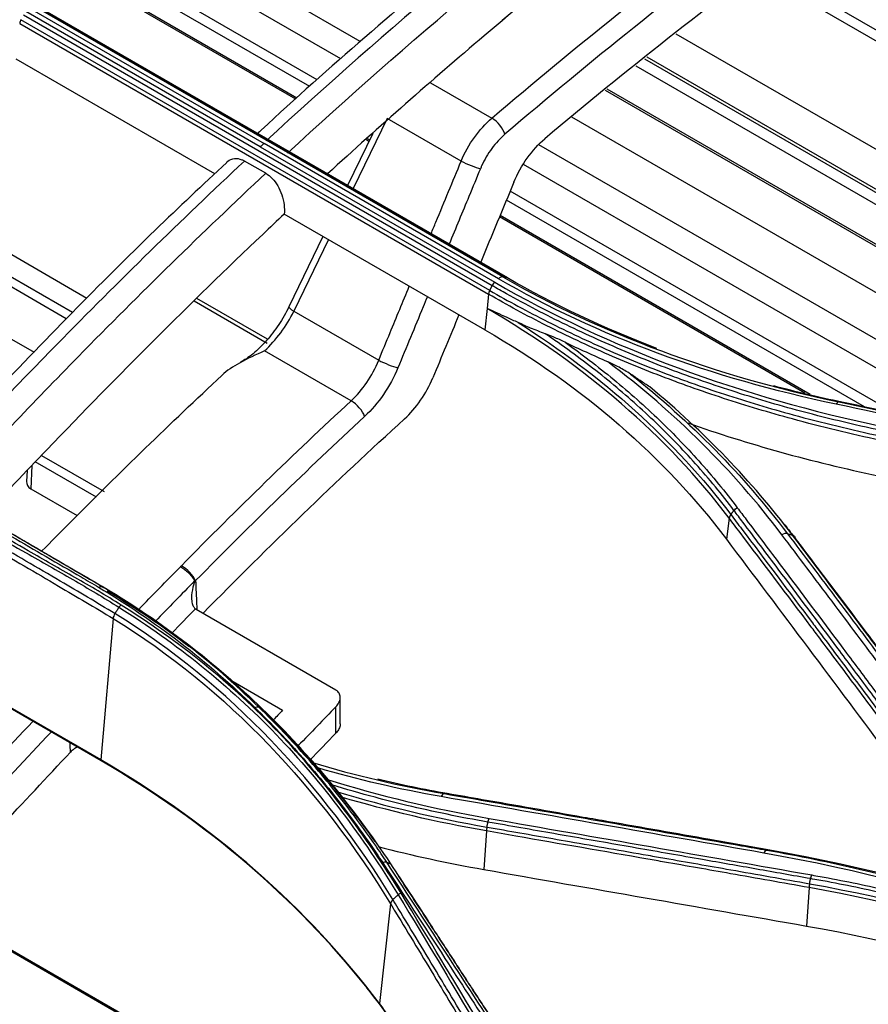
# Model space of a CAD drawing. Units: millimetres. Extents: x 0 to 4075, y 0 to 2906.
# Drawn here: x 2267 to 2323, y 2307 to 2373 of the extents above; entities that cross this region are included whole.
import ezdxf

# ---------------------------------------------------------------- set-up
doc = ezdxf.new("R2010")
doc.units = ezdxf.units.MM
doc.layers.add('LG-Product', color=3, linetype='Continuous')

msp = doc.modelspace()

# ---------------------------------------------------------------- linework, layer by layer
at = {"layer": 'LG-Product', "color": 3, "linetype": 'Continuous'}
for p, q in [((2415.584, 2224.522), (1876.061, 2536.016)), ((2289.131, 2371.292), (2244.004, 2397.345)), ((2287.844, 2370.139), (2246.679, 2393.906)), ((2286.287, 2368.743), (2249.885, 2389.76)), ((2285.783, 2368.296), (2250.912, 2388.428)), ((2284.937, 2367.534), (2252.816, 2386.079)), ((2284.854, 2367.464), (2253.012, 2385.848)), ((2223.299, 2381.807), (2270.998, 2354.268)), ((2222.249, 2380.914), (2270.044, 2353.32)), ((2269.631, 2352.892), (2221.979, 2380.404)), ((2216.582, 2380.058), (2267.489, 2350.666)), ((2336.275, 2364.604), (2315.893, 2376.372)), ((2337.726, 2363.032), (2315.344, 2375.955)), ((2298.604, 2355.669), (2267.491, 2373.631)), ((2267.759, 2373.584), (2298.872, 2355.621)), ((2298.929, 2355.601), (2267.816, 2373.564)), ((2266.78, 2373.055), (2297.892, 2355.092)), ((2282.504, 2364.298), (2266.948, 2373.28)), ((2267.196, 2373.51), (2282.752, 2364.528)), ((2266.537, 2372.478), (2297.649, 2354.515)), ((2297.73, 2354.774), (2266.617, 2372.737)), ((2348.914, 2349.381), (2310.11, 2371.785)), ((2279.481, 2362.503), (2266.3, 2370.113)), ((2355.282, 2342.043), (2307.447, 2369.661)), ((2353.828, 2343.673), (2308.021, 2370.119)), ((2353.404, 2344.145), (2308.183, 2370.253)), ((2293.804, 2368.548), (2297.868, 2366.202)), ((2355.468, 2339.135), (2305.408, 2368.037)), ((2356.126, 2338.913), (2305.521, 2368.129)), ((2290.916, 2366.192), (2288.661, 2361.529)), ((2295.833, 2363.353), (2290.916, 2366.192)), ((2345.093, 2342.077), (2303.185, 2366.272)), ((2289.961, 2365.181), (2288.296, 2361.739)), ((2298.308, 2355.547), (2282.752, 2364.528)), ((2289.706, 2364.662), (2289.502, 2364.78)), ((2289.749, 2364.756), (2289.579, 2364.855)), ((2336.217, 2344.106), (2300.992, 2364.443)), ((2282.504, 2364.298), (2298.06, 2355.317)), ((2282.866, 2362.543), (2281.452, 2363.36)), ((2330.949, 2345.252), (2299.971, 2363.137)), ((2324.628, 2346.607), (2299.081, 2361.357)), ((2322.6, 2347.04), (2298.836, 2360.76)), ((2297.412, 2352.15), (2284.092, 2359.841)), ((2318.629, 2347.964), (2298.376, 2359.657)), ((2318.985, 2347.877), (2298.412, 2359.755)), ((2286.661, 2358.358), (2284.406, 2353.694)), ((2287.026, 2358.147), (2284.727, 2353.393)), ((2282.961, 2351.259), (2278.109, 2354.061)), ((2282.974, 2351.549), (2278.301, 2354.247)), ((2297.649, 2354.515), (2297.555, 2353.574)), ((2284.727, 2353.393), (2290.359, 2350.142)), ((2297.555, 2353.574), (2297.412, 2352.15)), ((2288.53, 2347.448), (2282.789, 2350.762)), ((2267.983, 2343.829), (2272.14, 2341.429)), ((2267.024, 2342.821), (2266.993, 2342.103)), ((2267.35, 2343.164), (2267.282, 2341.605)), ((2271.624, 2341.06), (2267.574, 2343.399)), ((2267.282, 2341.605), (2270.356, 2339.83)), ((2313.615, 2339.668), (2313.435, 2338.263)), ((2278.248, 2333.614), (2287.511, 2328.266)), ((2272.737, 2333.007), (2271.925, 2323.617)), ((2271.925, 2323.617), (2256.872, 2332.307)), ((2271.941, 2323.559), (2256.89, 2332.249)), ((2280.433, 2328.969), (2283.987, 2326.917)), ((2244.166, 2323.619), (2416.395, 2224.183)), ((2297.511, 2318.905), (2297.345, 2316.347)), ((2318.918, 2315.149), (2318.752, 2312.598)), ((2291.143, 2314.071), (2290.413, 2307.454))]:
    msp.add_line(p, q, dxfattribs=at)
for centre, major_axis, ratio, start_param, end_param in [((2298.033, 2365.502), (0.649, -0.761), 0.427445, 0.746369, 2.263382), ((2296.412, 2363.219), (0.924, -0.383), 0.120992, 4.085818, 5.616523), ((2282.011, 2353.959), (2.656, 4.239), 0.53013, 4.235497, 4.906024), ((2285.307, 2353.259), (0.9, -0.435), 0.161499, 3.146855, 4.093956), ((2290.938, 2350.008), (-0.924, 0.383), 0.120992, 0.944226, 2.47493), ((2288.731, 2346.782), (-0.679, 0.734), 0.390403, 3.871409, 5.388515), ((2268, 2342.258), (0.977, 0.36), 0.697091, 2.856883, 3.667119), ((2277.51, 2335.885), (-0.713, 0.702), 0.344976, 3.854413, 5.371837), ((2272.272, 2323.894), (-0.25, -0.433), 0.57735, 5.687763, 5.857062), ((2290.855, 2307.645), (-0.399, -0.301), 0.665038, 5.920735, 5.963979)]:
    msp.add_ellipse(centre, major_axis=major_axis, ratio=ratio, start_param=start_param, end_param=end_param, dxfattribs=at)
for points, knots in [([(2306.472, 2385.486), (2305.615, 2384.841), (2302.304, 2382.313), (2296.612, 2377.695), (2289.499, 2371.648), (2284.752, 2367.459), (2282.409, 2365.26), (2282.33, 2365.185)], [0, 0, 0, 0, 0.104866, 0.406007, 0.702689, 0.989869, 1, 1, 1, 1]), ([(2298.73, 2365.133), (2298.423, 2364.87), (2298.127, 2364.548), (2297.606, 2363.84), (2297.375, 2363.443), (2297.163, 2362.975), (2297.136, 2362.912), (2297.11, 2362.849)], [0, 0, 0, 0, 0.464837, 0.464837, 0.929655, 0.929655, 1, 1, 1, 1]), ([(2280.273, 2363.251), (2278.683, 2361.784), (2275.241, 2358.535), (2269.935, 2353.254), (2264.64, 2347.726), (2261.175, 2344.043), (2259.571, 2342.364)], [0, 0, 0, 0, 0.225031, 0.48989, 0.764895, 1, 1, 1, 1]), ([(2281.452, 2363.36), (2277.253, 2359.443), (2273.108, 2355.377), (2266.052, 2348.183), (2263.133, 2345.092), (2260.209, 2342.014)], [0, 0, 0, 0, 0.581416, 0.581416, 1, 1, 1, 1]), ([(2280.259, 2363.273), (2280.286, 2363.299), (2280.314, 2363.324), (2280.474, 2363.448), (2280.628, 2363.511), (2280.944, 2363.539), (2281.109, 2363.513), (2281.331, 2363.424), (2281.392, 2363.394), (2281.452, 2363.36)], [0, 0, 0, 0, 0.09154, 0.09154, 0.49714, 0.49714, 0.865025, 0.865025, 1, 1, 1, 1]), ([(2293.839, 2358.54), (2293.945, 2358.797), (2294.052, 2359.055), (2294.717, 2360.659), (2295.275, 2362.006), (2295.833, 2363.353)], [0, 0, 0, 0, 0.160523, 0.160523, 1, 1, 1, 1]), ([(2261.62, 2341.194), (2264.546, 2344.273), (2267.465, 2347.365), (2274.522, 2354.56), (2278.667, 2358.627), (2282.866, 2362.543)], [0, 0, 0, 0, 0.418647, 0.418647, 1, 1, 1, 1]), ([(2282.866, 2362.543), (2283.014, 2362.458), (2283.161, 2362.339), (2283.428, 2362.057), (2283.551, 2361.89), (2283.765, 2361.527), (2283.857, 2361.325), (2284.003, 2360.9), (2284.056, 2360.671), (2284.108, 2360.24), (2284.111, 2360.033), (2284.092, 2359.841)], [0, 0, 0, 0, 0.191755, 0.191755, 0.383058, 0.383058, 0.581133, 0.581133, 0.795804, 0.795804, 1, 1, 1, 1]), ([(2297.11, 2362.849), (2296.856, 2362.238), (2296.603, 2361.626), (2295.912, 2359.959), (2295.475, 2358.903), (2295.037, 2357.847)], [0, 0, 0, 0, 0.366717, 0.366717, 1, 1, 1, 1]), ([(2290.359, 2350.142), (2290.612, 2350.753), (2290.866, 2351.364), (2291.543, 2353), (2291.968, 2354.024), (2292.392, 2355.049)], [0, 0, 0, 0, 0.373782, 0.373782, 1, 1, 1, 1]), ([(2297.73, 2354.774), (2298.347, 2354.419), (2298.972, 2354.07), (2300.909, 2353.024), (2302.246, 2352.35), (2304.297, 2351.388), (2304.989, 2351.076), (2306.388, 2350.468), (2307.095, 2350.171), (2308.526, 2349.595), (2309.249, 2349.316), (2310.342, 2348.91), (2310.708, 2348.777), (2312.545, 2348.123), (2314.042, 2347.634), (2316.324, 2346.951), (2317.091, 2346.732), (2319.774, 2346), (2321.723, 2345.531), (2323.7, 2345.108), (2323.7, 2345.108), (2323.7, 2345.108)], [0, 0, 0, 0, 0.081161, 0.081161, 0.248577, 0.248577, 0.332239, 0.332239, 0.416079, 0.416079, 0.499985, 0.499985, 0.541812, 0.541812, 0.709239, 0.709239, 0.792907, 0.792907, 0.999998, 0.999998, 1, 1, 1, 1]), ([(2323.787, 2345.462), (2323.787, 2345.462), (2323.787, 2345.462), (2322.822, 2345.666), (2321.864, 2345.882), (2319.966, 2346.339), (2319.025, 2346.58), (2317.32, 2347.043), (2316.552, 2347.261), (2314.268, 2347.941), (2312.77, 2348.429), (2310.564, 2349.211), (2309.835, 2349.48), (2308.392, 2350.036), (2307.678, 2350.322), (2305.556, 2351.205), (2304.171, 2351.827), (2301.463, 2353.138), (2300.141, 2353.826), (2298.53, 2354.726), (2298.21, 2354.908), (2297.892, 2355.092), (2297.892, 2355.092), (2297.892, 2355.092)], [0, 0, 0, 0, 0.000002, 0.000002, 0.101293, 0.101293, 0.202474, 0.202474, 0.286398, 0.286398, 0.454339, 0.454339, 0.538259, 0.538259, 0.622179, 0.622179, 0.790114, 0.790114, 0.958047, 0.958047, 0.999998, 0.999998, 1, 1, 1, 1]), ([(2293.591, 2354.356), (2293.497, 2354.13), (2293.404, 2353.904), (2292.752, 2352.332), (2292.194, 2350.985), (2291.636, 2349.638)], [0, 0, 0, 0, 0.143703, 0.143703, 1, 1, 1, 1]), ([(2323.655, 2344.826), (2323.655, 2344.826), (2323.655, 2344.826), (2321.678, 2345.249), (2319.731, 2345.72), (2317.046, 2346.454), (2316.278, 2346.673), (2313.992, 2347.358), (2312.492, 2347.849), (2310.652, 2348.505), (2310.286, 2348.638), (2309.19, 2349.045), (2308.466, 2349.325), (2307.032, 2349.902), (2306.323, 2350.199), (2304.922, 2350.809), (2304.229, 2351.122), (2302.174, 2352.086), (2300.835, 2352.762), (2298.894, 2353.81), (2298.268, 2354.159), (2297.649, 2354.515), (2297.649, 2354.515), (2297.649, 2354.515)], [0, 0, 0, 0, 0.000002, 0.000002, 0.206742, 0.206742, 0.290442, 0.290442, 0.457943, 0.457943, 0.499788, 0.499788, 0.583734, 0.583734, 0.667614, 0.667614, 0.751315, 0.751315, 0.918802, 0.918802, 0.999998, 0.999998, 1, 1, 1, 1]), ([(2272.855, 2333.332), (2272.855, 2333.332), (2272.855, 2333.332), (2271.647, 2334.058), (2270.438, 2334.775), (2267.712, 2336.378), (2266.194, 2337.259), (2263.159, 2339.013), (2261.641, 2339.885), (2259.364, 2341.192), (2258.605, 2341.628), (2257.087, 2342.5), (2256.329, 2342.937), (2255.191, 2343.594), (2254.812, 2343.813), (2252.916, 2344.911), (2251.399, 2345.792), (2248.365, 2347.553), (2246.847, 2348.432), (2242.98, 2350.656), (2240.629, 2351.993), (2238.275, 2353.297), (2238.275, 2353.297), (2238.275, 2353.297)], [0, 0, 0, 0, 0.000001, 0.000001, 0.105038, 0.105038, 0.236728, 0.236728, 0.368386, 0.368386, 0.434201, 0.434201, 0.500008, 0.500008, 0.532909, 0.532909, 0.664534, 0.664534, 0.796195, 0.796195, 0.999999, 0.999999, 1, 1, 1, 1]), ([(2238.527, 2353.723), (2238.527, 2353.723), (2238.527, 2353.723), (2238.913, 2353.522), (2239.297, 2353.317), (2241.207, 2352.272), (2242.701, 2351.371), (2245.725, 2349.613), (2247.242, 2348.738), (2250.281, 2346.989), (2251.803, 2346.116), (2254.842, 2344.367), (2256.359, 2343.492), (2259.388, 2341.738), (2260.9, 2340.86), (2263.928, 2339.105), (2265.444, 2338.228), (2267.994, 2336.763), (2269.027, 2336.178), (2271.092, 2334.997), (2272.117, 2334.389), (2273.124, 2333.748), (2273.124, 2333.748), (2273.124, 2333.748)], [0, 0, 0, 0, 0.000001, 0.000001, 0.032892, 0.032892, 0.164486, 0.164486, 0.296036, 0.296036, 0.427564, 0.427564, 0.559075, 0.559075, 0.690601, 0.690601, 0.822148, 0.822148, 0.911057, 0.911057, 0.999999, 0.999999, 1, 1, 1, 1]), ([(2273.268, 2333.892), (2272.26, 2334.533), (2271.234, 2335.141), (2269.168, 2336.323), (2268.135, 2336.908), (2265.586, 2338.373), (2264.07, 2339.249), (2261.042, 2341.004), (2259.53, 2341.882), (2256.501, 2343.637), (2254.984, 2344.512), (2251.944, 2346.261), (2250.423, 2347.134), (2247.384, 2348.882), (2245.867, 2349.757), (2242.843, 2351.516), (2241.348, 2352.418), (2239.437, 2353.463), (2239.052, 2353.668), (2238.666, 2353.869)], [0, 0, 0, 0, 0.08903, 0.08903, 0.177913, 0.177913, 0.309421, 0.309421, 0.440927, 0.440927, 0.572433, 0.572433, 0.703939, 0.703939, 0.835448, 0.835448, 0.967096, 0.967096, 1, 1, 1, 1]), ([(2284.406, 2353.694), (2284.305, 2353.486), (2283.989, 2352.886), (2283.351, 2351.925), (2282.486, 2350.956), (2281.73, 2350.311), (2281.321, 2350.087), (2281.195, 2350.028)], [0, 0, 0, 0, 0.130924, 0.384426, 0.637653, 0.88806, 1, 1, 1, 1]), ([(2299.612, 2352.641), (2299.369, 2352.753), (2299.126, 2352.863), (2298.454, 2353.168), (2298.027, 2353.361), (2297.587, 2353.56), (2297.571, 2353.567), (2297.555, 2353.574)], [0, 0, 0, 0, 0.350545, 0.350545, 0.976782, 0.976782, 1, 1, 1, 1]), ([(2238.164, 2352.968), (2240.516, 2351.664), (2242.866, 2350.328), (2246.732, 2348.104), (2248.249, 2347.226), (2251.283, 2345.465), (2252.8, 2344.584), (2254.697, 2343.486), (2255.076, 2343.267), (2256.214, 2342.61), (2256.973, 2342.173), (2258.49, 2341.3), (2259.249, 2340.864), (2261.526, 2339.557), (2263.044, 2338.686), (2266.078, 2336.933), (2267.595, 2336.051), (2270.321, 2334.449), (2271.529, 2333.732), (2272.737, 2333.007)], [0, 0, 0, 0, 0.203761, 0.203761, 0.335419, 0.335419, 0.467078, 0.467078, 0.499992, 0.499992, 0.565824, 0.565824, 0.631656, 0.631656, 0.763321, 0.763321, 0.894981, 0.894981, 1, 1, 1, 1]), ([(2301.407, 2351.901), (2301.084, 2352.019), (2300.763, 2352.144), (2300.165, 2352.392), (2299.888, 2352.514), (2299.612, 2352.641)], [0, 0, 0, 0, 0.533871, 0.533871, 1, 1, 1, 1]), ([(2313.938, 2340.172), (2313.938, 2340.172), (2313.938, 2340.172), (2313.538, 2340.703), (2313.126, 2341.227), (2312.277, 2342.259), (2311.84, 2342.767), (2310.951, 2343.76), (2310.499, 2344.245), (2309.572, 2345.2), (2309.097, 2345.67), (2307.639, 2347.058), (2306.622, 2347.954), (2305.034, 2349.249), (2304.494, 2349.673), (2303.394, 2350.505), (2302.834, 2350.913), (2301.981, 2351.511), (2301.695, 2351.707), (2301.407, 2351.901)], [0, 0, 0, 0, 0.000003, 0.000003, 0.119372, 0.119372, 0.238618, 0.238618, 0.355797, 0.355797, 0.472975, 0.472975, 0.707499, 0.707499, 0.824671, 0.824671, 0.94184, 0.94184, 1, 1, 1, 1]), ([(2302.724, 2351.332), (2302.473, 2351.453), (2302.222, 2351.567), (2301.783, 2351.756), (2301.595, 2351.832), (2301.407, 2351.901)], [0, 0, 0, 0, 0.569508, 0.569508, 1, 1, 1, 1]), ([(2302.724, 2351.332), (2303.2, 2350.994), (2303.67, 2350.65), (2304.683, 2349.884), (2305.225, 2349.459), (2306.817, 2348.159), (2307.838, 2347.26), (2309.3, 2345.868), (2309.777, 2345.396), (2310.707, 2344.438), (2311.16, 2343.952), (2312.052, 2342.956), (2312.49, 2342.446), (2313.341, 2341.411), (2313.755, 2340.886), (2314.156, 2340.353)], [0, 0, 0, 0, 0.106324, 0.106324, 0.233299, 0.233299, 0.487444, 0.487444, 0.614427, 0.614427, 0.741414, 0.741414, 0.870644, 0.870644, 1, 1, 1, 1]), ([(2282.789, 2350.762), (2282.785, 2350.76), (2282.78, 2350.758), (2282.212, 2350.508), (2281.648, 2350.254), (2281.117, 2349.956), (2280.695, 2349.719), (2280.286, 2349.451), (2279.952, 2349.138)], [0, 0, 0, 0, 0.004184, 0.004184, 0.557316, 0.557316, 0.557316, 1, 1, 1, 1]), ([(2307.08, 2349.218), (2306.826, 2349.387), (2306.567, 2349.537), (2306.065, 2349.803), (2305.82, 2349.921), (2305.576, 2350.028)], [0, 0, 0, 0, 0.515063, 0.515063, 1, 1, 1, 1]), ([(2268.015, 2337.49), (2268.615, 2338.098), (2269.214, 2338.704), (2273.18, 2342.684), (2276.559, 2345.966), (2279.952, 2349.138)], [0, 0, 0, 0, 0.151261, 0.151261, 1, 1, 1, 1]), ([(2308.343, 2348.371), (2308.131, 2348.514), (2307.919, 2348.656), (2307.498, 2348.938), (2307.289, 2349.078), (2307.08, 2349.218)], [0, 0, 0, 0, 0.502014, 0.502014, 1, 1, 1, 1]), ([(2320.902, 2347.378), (2322.015, 2347.143), (2323.128, 2346.906), (2325.354, 2346.432), (2326.467, 2346.194), (2329.807, 2345.478), (2332.034, 2344.997), (2336.409, 2344.047), (2338.557, 2343.578), (2341.242, 2342.988), (2341.78, 2342.869), (2342.317, 2342.751)], [0, 0, 0, 0, 0.155977, 0.155977, 0.311953, 0.311953, 0.623903, 0.623903, 0.924781, 0.924781, 1, 1, 1, 1]), ([(2342.5, 2342.727), (2341.079, 2343.041), (2339.658, 2343.354), (2336.089, 2344.135), (2333.941, 2344.603), (2331.256, 2345.184), (2330.72, 2345.3), (2328.035, 2345.879), (2325.888, 2346.339), (2322.858, 2346.985), (2321.974, 2347.173), (2321.09, 2347.36)], [0, 0, 0, 0, 0.199094, 0.199094, 0.500002, 0.500002, 0.575229, 0.575229, 0.876138, 0.876138, 1, 1, 1, 1]), ([(2272.006, 2335.115), (2271.617, 2335.342), (2271.231, 2335.568), (2269.305, 2336.694), (2267.771, 2337.588), (2264.61, 2339.427), (2262.987, 2340.369), (2259.741, 2342.254), (2258.119, 2343.196), (2256.498, 2344.139)], [0, 0, 0, 0, 0.074494, 0.074494, 0.372441, 0.372441, 0.686236, 0.686236, 1, 1, 1, 1]), ([(2256.261, 2344.108), (2257.881, 2343.165), (2259.504, 2342.223), (2262.749, 2340.338), (2264.372, 2339.396), (2267.534, 2337.557), (2269.068, 2336.663), (2270.994, 2335.537), (2271.38, 2335.311), (2271.769, 2335.083)], [0, 0, 0, 0, 0.313762, 0.313762, 0.627531, 0.627531, 0.925489, 0.925489, 1, 1, 1, 1]), ([(2256.719, 2344.037), (2257.763, 2343.429), (2258.807, 2342.823), (2260.621, 2341.769), (2261.391, 2341.322), (2262.931, 2340.428), (2263.701, 2339.981), (2264.856, 2339.31), (2265.241, 2339.086), (2267.166, 2337.967), (2268.706, 2337.07), (2270.905, 2335.786), (2271.565, 2335.401), (2272.224, 2335.015)], [0, 0, 0, 0, 0.20203, 0.20203, 0.350999, 0.350999, 0.499976, 0.499976, 0.574467, 0.574467, 0.872448, 0.872448, 1, 1, 1, 1]), ([(2314.156, 2340.353), (2314.351, 2340.094), (2314.547, 2339.836), (2315.524, 2338.541), (2316.306, 2337.503), (2318.407, 2334.713), (2319.725, 2332.957), (2321.702, 2330.316), (2322.361, 2329.435), (2323.678, 2327.671), (2324.337, 2326.787), (2324.996, 2325.903)], [0, 0, 0, 0, 0.054082, 0.054082, 0.270412, 0.270412, 0.635199, 0.635199, 0.817595, 0.817595, 1, 1, 1, 1]), ([(2324.472, 2325.232), (2324.472, 2325.232), (2324.472, 2325.232), (2323.639, 2326.347), (2322.806, 2327.46), (2321.191, 2329.617), (2320.408, 2330.66), (2319.429, 2331.962), (2319.234, 2332.223), (2317.472, 2334.565), (2315.906, 2336.641), (2314.098, 2339.031), (2313.857, 2339.35), (2313.615, 2339.668), (2313.615, 2339.668), (2313.615, 2339.668)], [0, 0, 0, 0, 0.000002, 0.000002, 0.23021, 0.23021, 0.446557, 0.446557, 0.500643, 0.500643, 0.933338, 0.933338, 0.999998, 0.999998, 1, 1, 1, 1]), ([(2313.721, 2339.905), (2313.965, 2339.583), (2314.208, 2339.261), (2316.018, 2336.867), (2317.584, 2334.79), (2319.345, 2332.446), (2319.54, 2332.186), (2320.519, 2330.883), (2321.301, 2329.839), (2322.914, 2327.685), (2323.744, 2326.574), (2324.574, 2325.462)], [0, 0, 0, 0, 0.067287, 0.067287, 0.500002, 0.500002, 0.554091, 0.554091, 0.770448, 0.770448, 1, 1, 1, 1]), ([(2324.785, 2325.725), (2324.126, 2326.609), (2323.466, 2327.492), (2322.148, 2329.256), (2321.489, 2330.137), (2319.511, 2332.777), (2318.192, 2334.532), (2316.09, 2337.323), (2315.307, 2338.36), (2314.329, 2339.655), (2314.134, 2339.914), (2313.938, 2340.172)], [0, 0, 0, 0, 0.182398, 0.182398, 0.364795, 0.364795, 0.729585, 0.729585, 0.945917, 0.945917, 1, 1, 1, 1]), ([(2327.947, 2324.115), (2327.669, 2324.489), (2327.39, 2324.862), (2325.999, 2326.729), (2324.885, 2328.22), (2322.662, 2331.191), (2321.552, 2332.67), (2319.887, 2334.885), (2319.332, 2335.623), (2318.222, 2337.096), (2317.667, 2337.832), (2317.112, 2338.567)], [0, 0, 0, 0, 0.077075, 0.077075, 0.385489, 0.385489, 0.692743, 0.692743, 0.846371, 0.846371, 1, 1, 1, 1]), ([(2317.483, 2338.632), (2318.039, 2337.897), (2318.594, 2337.162), (2319.705, 2335.689), (2320.26, 2334.952), (2321.926, 2332.739), (2323.036, 2331.26), (2325.261, 2328.291), (2326.375, 2326.801), (2327.768, 2324.935), (2328.046, 2324.561), (2328.325, 2324.188)], [0, 0, 0, 0, 0.153624, 0.153624, 0.307248, 0.307248, 0.614494, 0.614494, 0.922899, 0.922899, 1, 1, 1, 1]), ([(2328.656, 2324.106), (2327.964, 2325.034), (2327.272, 2325.96), (2325.465, 2328.376), (2324.35, 2329.864), (2322.956, 2331.719), (2322.678, 2332.09), (2321.284, 2333.944), (2320.168, 2335.424), (2318.639, 2337.449), (2318.225, 2337.997), (2317.811, 2338.544)], [0, 0, 0, 0, 0.19156, 0.19156, 0.499998, 0.499998, 0.577107, 0.577107, 0.885544, 0.885544, 1, 1, 1, 1]), ([(2318.005, 2338.316), (2318.005, 2338.316), (2318.005, 2338.316), (2318.416, 2337.773), (2318.826, 2337.23), (2320.353, 2335.21), (2321.468, 2333.73), (2322.863, 2331.877), (2323.142, 2331.506), (2324.536, 2329.65), (2325.651, 2328.163), (2327.463, 2325.742), (2328.159, 2324.81), (2328.856, 2323.876), (2328.856, 2323.876), (2328.856, 2323.876)], [0, 0, 0, 0, 0.000002, 0.000002, 0.113458, 0.113458, 0.421858, 0.421858, 0.498958, 0.498958, 0.807358, 0.807358, 0.999998, 0.999998, 1, 1, 1, 1]), ([(2277.201, 2336.441), (2277.208, 2336.437), (2277.215, 2336.433), (2277.245, 2336.417), (2277.268, 2336.404), (2277.374, 2336.338), (2277.463, 2336.275), (2277.633, 2336.135), (2277.718, 2336.057), (2277.871, 2335.897), (2277.942, 2335.812), (2278.061, 2335.649), (2278.111, 2335.568), (2278.146, 2335.495)], [0, 0, 0, 0, 0.020668, 0.020668, 0.082122, 0.082122, 0.311676, 0.311676, 0.541155, 0.541155, 0.770576, 0.770576, 1, 1, 1, 1]), ([(2278.115, 2335.362), (2278.084, 2335.268), (2278.056, 2335.172), (2277.975, 2334.851), (2277.939, 2334.616), (2277.94, 2334.252), (2277.953, 2334.116), (2278.008, 2333.912), (2278.04, 2333.835), (2278.115, 2333.719), (2278.156, 2333.674), (2278.203, 2333.642)], [0, 0, 0, 0, 0.157424, 0.157424, 0.52806, 0.52806, 0.746538, 0.746538, 0.888158, 0.888158, 1, 1, 1, 1]), ([(2278.115, 2335.362), (2278.121, 2335.379), (2278.127, 2335.397), (2278.136, 2335.425), (2278.14, 2335.436), (2278.145, 2335.458), (2278.148, 2335.47), (2278.149, 2335.484), (2278.148, 2335.487), (2278.147, 2335.492), (2278.147, 2335.493), (2278.146, 2335.495)], [0, 0, 0, 0, 0.387221, 0.387221, 0.629917, 0.629917, 0.875771, 0.875771, 0.959202, 0.959202, 1, 1, 1, 1]), ([(2278.208, 2335.515), (2278.231, 2334.985), (2278.255, 2334.455), (2278.283, 2333.813), (2278.288, 2333.7), (2278.293, 2333.588)], [0, 0, 0, 0, 0.825052, 0.825052, 1, 1, 1, 1]), ([(2273.124, 2333.748), (2276.947, 2331.37), (2280.456, 2328.531), (2286.659, 2322.083), (2289.33, 2318.46), (2291.66, 2314.67)], [0, 0, 0, 0, 0.5, 0.5, 1, 1, 1, 1]), ([(2291.846, 2314.773), (2289.511, 2318.571), (2286.834, 2322.201), (2280.617, 2328.662), (2277.1, 2331.508), (2273.268, 2333.892)], [0, 0, 0, 0, 0.5, 0.5, 1, 1, 1, 1]), ([(2278.203, 2333.642), (2278.202, 2333.642), (2278.202, 2333.641), (2277.681, 2333.109), (2277.162, 2332.575), (2276.644, 2332.039)], [0, 0, 0, 0, 0.000967, 0.000967, 1, 1, 1, 1]), ([(2287.516, 2327.146), (2287.599, 2327.231), (2287.667, 2327.326), (2287.765, 2327.52), (2287.795, 2327.622), (2287.809, 2327.814), (2287.795, 2327.908), (2287.727, 2328.069), (2287.675, 2328.14), (2287.578, 2328.223), (2287.545, 2328.246), (2287.511, 2328.266)], [0, 0, 0, 0, 0.234991, 0.234991, 0.470474, 0.470474, 0.697523, 0.697523, 0.909507, 0.909507, 1, 1, 1, 1]), ([(2287.52, 2325.396), (2287.519, 2325.688), (2287.518, 2325.98), (2287.518, 2326.301), (2287.518, 2326.331), (2287.517, 2326.622), (2287.516, 2326.884), (2287.516, 2327.146)], [0, 0, 0, 0, 0.5, 0.5, 0.551017, 0.551017, 1, 1, 1, 1]), ([(2282.142, 2327.099), (2283.254, 2326.022), (2284.32, 2324.898), (2286.36, 2322.575), (2287.336, 2321.375), (2288.811, 2319.421), (2289.34, 2318.688), (2290.11, 2317.576), (2290.363, 2317.203), (2290.611, 2316.828)], [0, 0, 0, 0, 0.34856, 0.34856, 0.695553, 0.695553, 0.898616, 0.898616, 1, 1, 1, 1]), ([(2290.899, 2316.833), (2290.649, 2317.209), (2290.395, 2317.583), (2289.622, 2318.698), (2289.091, 2319.431), (2287.611, 2321.388), (2286.633, 2322.59), (2284.587, 2324.916), (2283.518, 2326.042), (2282.402, 2327.12)], [0, 0, 0, 0, 0.101495, 0.101495, 0.304576, 0.304576, 0.651499, 0.651499, 1, 1, 1, 1]), ([(2290.121, 2318.209), (2289.373, 2319.262), (2288.593, 2320.294), (2287.499, 2321.654), (2287.212, 2322.004), (2286.337, 2323.044), (2285.738, 2323.725), (2284.357, 2325.225), (2283.565, 2326.036), (2282.75, 2326.822)], [0, 0, 0, 0, 0.341642, 0.341642, 0.461245, 0.461245, 0.700569, 0.700569, 1, 1, 1, 1]), ([(2287.807, 2326.02), (2287.807, 2325.975), (2287.803, 2325.928), (2287.775, 2325.791), (2287.737, 2325.698), (2287.64, 2325.535), (2287.584, 2325.463), (2287.52, 2325.396)], [0, 0, 0, 0, 0.215046, 0.215046, 0.640489, 0.640489, 1, 1, 1, 1]), ([(2270.371, 2324.471), (2270.292, 2324.436), (2270.216, 2324.394), (2270.057, 2324.286), (2269.977, 2324.217), (2269.907, 2324.143)], [0, 0, 0, 0, 0.44582, 0.44582, 1, 1, 1, 1]), ([(2297.609, 2319.495), (2297.609, 2319.495), (2297.609, 2319.495), (2296.699, 2319.654), (2295.795, 2319.826), (2294.003, 2320.196), (2293.114, 2320.394), (2291.523, 2320.775), (2290.818, 2320.954), (2289.151, 2321.399), (2288.192, 2321.673), (2287.244, 2321.964)], [0, 0, 0, 0, 0.000005, 0.000005, 0.255486, 0.255486, 0.510697, 0.510697, 0.716027, 0.716027, 1, 1, 1, 1]), ([(2294.71, 2321.384), (2295.794, 2321.194), (2296.879, 2321.004), (2299.047, 2320.625), (2300.132, 2320.435), (2303.385, 2319.867), (2305.555, 2319.489), (2309.962, 2318.717), (2312.201, 2318.324), (2315, 2317.829), (2315.559, 2317.73), (2316.119, 2317.631)], [0, 0, 0, 0, 0.151982, 0.151982, 0.30397, 0.30397, 0.607961, 0.607961, 0.921589, 0.921589, 1, 1, 1, 1]), ([(2316.323, 2317.634), (2314.992, 2317.87), (2313.662, 2318.105), (2310.093, 2318.734), (2307.855, 2319.126), (2305.057, 2319.616), (2304.498, 2319.713), (2301.701, 2320.202), (2299.463, 2320.592), (2296.455, 2321.118), (2295.685, 2321.253), (2294.914, 2321.388)], [0, 0, 0, 0, 0.186375, 0.186375, 0.500005, 0.500005, 0.57841, 0.57841, 0.892013, 0.892013, 1, 1, 1, 1]), ([(2319.018, 2315.742), (2317.822, 2315.954), (2316.627, 2316.165), (2314.237, 2316.587), (2313.042, 2316.797), (2310.386, 2317.263), (2308.926, 2317.519), (2306.005, 2318.029), (2304.545, 2318.284), (2301.624, 2318.793), (2300.164, 2319.048), (2298.339, 2319.368), (2297.974, 2319.431), (2297.609, 2319.495)], [0, 0, 0, 0, 0.167464, 0.167464, 0.334923, 0.334923, 0.53957, 0.53957, 0.744209, 0.744209, 0.948843, 0.948843, 1, 1, 1, 1]), ([(2318.918, 2315.149), (2317.181, 2315.458), (2315.443, 2315.766), (2312.246, 2316.329), (2310.786, 2316.586), (2308.96, 2316.906), (2308.595, 2316.97), (2305.31, 2317.545), (2302.389, 2318.054), (2298.816, 2318.677), (2298.164, 2318.791), (2297.511, 2318.905), (2297.511, 2318.905), (2297.511, 2318.905)], [0, 0, 0, 0, 0.243445, 0.243445, 0.448094, 0.448094, 0.499256, 0.499256, 0.908548, 0.908548, 0.999998, 0.999998, 1, 1, 1, 1]), ([(2297.545, 2319.162), (2297.91, 2319.098), (2298.275, 2319.035), (2300.1, 2318.716), (2301.56, 2318.461), (2304.763, 2317.902), (2306.505, 2317.598), (2308.613, 2317.229), (2308.978, 2317.165), (2310.804, 2316.845), (2312.264, 2316.589), (2315.467, 2316.025), (2317.21, 2315.717), (2318.953, 2315.407)], [0, 0, 0, 0, 0.05115, 0.05115, 0.25575, 0.25575, 0.499998, 0.499998, 0.551161, 0.551161, 0.755816, 0.755816, 1, 1, 1, 1]), ([(2316.119, 2317.631), (2316.119, 2317.631), (2316.119, 2317.631), (2317.169, 2317.446), (2318.213, 2317.247), (2320.286, 2316.823), (2321.316, 2316.598), (2324.377, 2315.884), (2326.387, 2315.355), (2329.43, 2314.465), (2330.486, 2314.139), (2332.577, 2313.457), (2333.613, 2313.102), (2336.691, 2311.993), (2338.703, 2311.196), (2341.652, 2309.919), (2342.623, 2309.479), (2345.503, 2308.119), (2347.377, 2307.157), (2349.655, 2305.89), (2350.107, 2305.633), (2350.556, 2305.373), (2350.557, 2305.373), (2350.557, 2305.373)], [0, 0, 0, 0, 0.000001, 0.000001, 0.083073, 0.083073, 0.166078, 0.166078, 0.331653, 0.331653, 0.420735, 0.420735, 0.509817, 0.509817, 0.688102, 0.688102, 0.777182, 0.777182, 0.955467, 0.955467, 0.999999, 0.999999, 1, 1, 1, 1]), ([(2290.608, 2316.827), (2291.988, 2314.723), (2293.372, 2312.589), (2295.786, 2308.863), (2296.817, 2307.271), (2298.879, 2304.107), (2299.908, 2302.536), (2301.202, 2300.595), (2301.461, 2300.208), (2301.721, 2299.823)], [0, 0, 0, 0, 0.37363, 0.37363, 0.652144, 0.652144, 0.930429, 0.930429, 1, 1, 1, 1]), ([(2302.03, 2299.844), (2301.77, 2300.229), (2301.511, 2300.616), (2300.214, 2302.555), (2299.182, 2304.125), (2297.116, 2307.287), (2296.082, 2308.877), (2293.663, 2312.6), (2292.277, 2314.73), (2290.895, 2316.832)], [0, 0, 0, 0, 0.069555, 0.069555, 0.34793, 0.34793, 0.62649, 0.62649, 1, 1, 1, 1]), ([(2291.146, 2316.727), (2291.968, 2315.481), (2292.789, 2314.225), (2294.129, 2312.172), (2294.646, 2311.378), (2295.681, 2309.788), (2296.198, 2308.993), (2296.975, 2307.802), (2297.233, 2307.406), (2298.527, 2305.425), (2299.563, 2303.846), (2301.166, 2301.433), (2301.733, 2300.585), (2302.299, 2299.745)], [0, 0, 0, 0, 0.221459, 0.221459, 0.360789, 0.360789, 0.50007, 0.50007, 0.569691, 0.569691, 0.848064, 0.848064, 1, 1, 1, 1]), ([(2302.445, 2299.536), (2302.445, 2299.536), (2302.445, 2299.536), (2301.871, 2300.386), (2301.297, 2301.244), (2299.685, 2303.67), (2298.647, 2305.25), (2297.351, 2307.233), (2297.091, 2307.63), (2296.314, 2308.821), (2295.796, 2309.617), (2294.761, 2311.206), (2294.243, 2312.001), (2293.042, 2313.839), (2292.36, 2314.882), (2291.677, 2315.919)], [0, 0, 0, 0, 0.000003, 0.000003, 0.159483, 0.159483, 0.448365, 0.448365, 0.520583, 0.520583, 0.665019, 0.665019, 0.809454, 0.809454, 1, 1, 1, 1]), ([(2349.859, 2304.768), (2349.859, 2304.768), (2349.859, 2304.768), (2349.002, 2305.265), (2348.132, 2305.748), (2346.367, 2306.686), (2345.472, 2307.142), (2343.325, 2308.186), (2342.063, 2308.764), (2339.497, 2309.866), (2338.192, 2310.392), (2335.544, 2311.388), (2334.2, 2311.86), (2331.475, 2312.748), (2330.094, 2313.165), (2327.299, 2313.943), (2325.884, 2314.303), (2323.023, 2314.967), (2321.576, 2315.27), (2319.751, 2315.611), (2319.385, 2315.677), (2319.018, 2315.742), (2319.018, 2315.742), (2319.018, 2315.742)], [0, 0, 0, 0, 0.000002, 0.000002, 0.094937, 0.094937, 0.189774, 0.189774, 0.319407, 0.319407, 0.449043, 0.449043, 0.578681, 0.578681, 0.708321, 0.708321, 0.837962, 0.837962, 0.967605, 0.967605, 0.999998, 0.999998, 1, 1, 1, 1]), ([(2319.098, 2315.987), (2319.465, 2315.922), (2319.832, 2315.855), (2321.662, 2315.513), (2323.112, 2315.209), (2325.98, 2314.544), (2327.398, 2314.182), (2330.2, 2313.403), (2331.585, 2312.985), (2334.315, 2312.094), (2335.663, 2311.622), (2338.317, 2310.622), (2339.625, 2310.096), (2342.197, 2308.991), (2343.462, 2308.412), (2345.614, 2307.365), (2346.511, 2306.908), (2348.28, 2305.968), (2349.152, 2305.484), (2350.011, 2304.986)], [0, 0, 0, 0, 0.032397, 0.032397, 0.162045, 0.162045, 0.291688, 0.291688, 0.421328, 0.421328, 0.550964, 0.550964, 0.680598, 0.680598, 0.81023, 0.81023, 0.905069, 0.905069, 1, 1, 1, 1]), ([(2299.294, 2302.453), (2298.743, 2303.358), (2297.843, 2304.829), (2295.362, 2308.942), (2293.784, 2311.592), (2291.846, 2314.772)], [0, 0, 0, 0, 0.5, 0.5, 1, 1, 1, 1]), ([(2298.755, 2302.032), (2298.41, 2302.594), (2298.066, 2303.158), (2296.823, 2305.202), (2295.927, 2306.692), (2294.805, 2308.557), (2294.581, 2308.93), (2293.458, 2310.796), (2292.559, 2312.288), (2291.538, 2313.966), (2291.419, 2314.161), (2291.3, 2314.355)], [0, 0, 0, 0, 0.138229, 0.138229, 0.499907, 0.499907, 0.590361, 0.590361, 0.95233, 0.95233, 1, 1, 1, 1]), ([(2291.66, 2314.67), (2293.6, 2311.491), (2295.171, 2308.835), (2297.639, 2304.712), (2298.531, 2303.235), (2299.084, 2302.33)], [0, 0, 0, 0, 0.5, 0.5, 1, 1, 1, 1]), ([(2291.143, 2314.071), (2291.143, 2314.071), (2291.143, 2314.071), (2291.256, 2313.887), (2291.368, 2313.703), (2292.384, 2312.038), (2293.284, 2310.548), (2294.407, 2308.684), (2294.632, 2308.311), (2295.755, 2306.447), (2296.654, 2304.957), (2297.905, 2302.903), (2298.256, 2302.329), (2298.607, 2301.758), (2298.607, 2301.758), (2298.607, 2301.758)], [0, 0, 0, 0, 0.000003, 0.000003, 0.045013, 0.045013, 0.406873, 0.406873, 0.497337, 0.497337, 0.859199, 0.859199, 0.999997, 0.999997, 1, 1, 1, 1]), ([(2290.413, 2307.442), (2290.263, 2307.641), (2290.112, 2307.835), (2289.804, 2308.224), (2289.646, 2308.419), (2289.487, 2308.612)], [0, 0, 0, 0, 0.490349, 0.490349, 1, 1, 1, 1]), ([(2298.123, 2297.386), (2297.973, 2297.579), (2297.822, 2297.773), (2297.072, 2298.74), (2296.471, 2299.516), (2294.96, 2301.477), (2294.05, 2302.665), (2292.231, 2305.051), (2291.322, 2306.25), (2290.413, 2307.454)], [0, 0, 0, 0, 0.058377, 0.058377, 0.291889, 0.291889, 0.645935, 0.645935, 1, 1, 1, 1]), ([(2298.124, 2297.378), (2297.973, 2297.571), (2297.823, 2297.764), (2297.073, 2298.73), (2296.472, 2299.506), (2294.962, 2301.466), (2294.051, 2302.653), (2292.232, 2305.04), (2291.322, 2306.238), (2290.413, 2307.442)], [0, 0, 0, 0, 0.058359, 0.058359, 0.291795, 0.291795, 0.645888, 0.645888, 1, 1, 1, 1])]:
    msp.add_open_spline(points, degree=3, knots=knots, dxfattribs=at)
for points, degree in [([(2307.601, 2385.51), (2299.254, 2379.092), (2290.993, 2372.169), (2282.886, 2364.69)], 3), ([(2284.3, 2363.874), (2292.407, 2371.352), (2300.669, 2378.275), (2309.015, 2384.693)], 3), ([(2310.25, 2382.083), (2305.925, 2378.747), (2301.624, 2375.276), (2297.354, 2371.659)], 3), ([(2310.25, 2382.083), (2305.929, 2378.751), (2301.63, 2375.281), (2297.354, 2371.659)], 3), ([(2297.868, 2366.202), (2303.394, 2370.919), (2308.972, 2375.382), (2314.585, 2379.611)], 3), ([(2315.918, 2378.894), (2310.162, 2374.573), (2304.431, 2369.999), (2298.73, 2365.133)], 3), ([(2317.763, 2377.774), (2312.27, 2373.693), (2306.808, 2369.387), (2301.396, 2364.842)], 3), ([(2132.85, 2372.438), (2227.565, 2317.677), (2322.281, 2262.917), (2417.058, 2208.197)], 3), ([(2266.617, 2372.737), (2266.573, 2372.652), (2266.545, 2372.561), (2266.537, 2372.478)], 3), ([(2416.857, 2207.828), (2322.081, 2262.548), (2227.304, 2317.196), (2132.527, 2371.845)], 3), ([(2416.642, 2207.677), (2321.937, 2262.355), (2227.232, 2317.033), (2132.527, 2371.711)], 3), ([(2297.354, 2371.659), (2293.868, 2368.706), (2290.405, 2365.658), (2286.97, 2362.509)], 3), ([(2297.354, 2371.659), (2297.354, 2371.659), (2297.354, 2371.659), (2297.354, 2371.659)], 3), ([(2130.264, 2370.404), (2224.969, 2315.726), (2319.674, 2261.048), (2414.38, 2206.37)], 3), ([(2295.833, 2363.353), (2296.303, 2364.468), (2297.03, 2365.486), (2297.868, 2366.202)], 3), ([(2282.752, 2364.528), (2282.669, 2364.452), (2282.587, 2364.375), (2282.504, 2364.298)], 3), ([(2299.332, 2361.954), (2299.802, 2363.09), (2300.542, 2364.125), (2301.396, 2364.842)], 3), ([(2299.332, 2361.954), (2298.598, 2360.183), (2297.863, 2358.411), (2297.129, 2356.64)], 3), ([(2284.092, 2359.841), (2283.615, 2359.394), (2283.139, 2358.945), (2282.663, 2358.495)], 3), ([(2282.663, 2358.495), (2277.838, 2353.923), (2273.097, 2349.163), (2268.34, 2344.203)], 3), ([(2297.892, 2355.092), (2297.936, 2355.177), (2297.995, 2355.256), (2298.06, 2355.317)], 3), ([(2298.06, 2355.317), (2305.622, 2350.942), (2314.371, 2347.727), (2323.887, 2345.719)], 3), ([(2298.604, 2355.668), (2298.518, 2355.684), (2298.406, 2355.638), (2298.308, 2355.547)], 3), ([(2320.712, 2347.225), (2312.46, 2348.955), (2304.86, 2351.751), (2298.308, 2355.547)], 3), ([(2298.872, 2355.621), (2298.604, 2355.669)], 1), ([(2298.604, 2355.669), (2305.122, 2351.893), (2312.694, 2349.104), (2320.902, 2347.378)], 3), ([(2308.807, 2350.93), (2305.29, 2352.266), (2301.963, 2353.832), (2298.872, 2355.621)], 3), ([(2297.73, 2354.775), (2297.686, 2354.689), (2297.658, 2354.598), (2297.65, 2354.515)], 3), ([(2297.73, 2354.774), (2297.892, 2355.092)], 1), ([(2313.615, 2339.668), (2309.491, 2345.111), (2304.033, 2349.822), (2297.555, 2353.574)], 3), ([(2295.683, 2353.149), (2295.107, 2351.757), (2294.53, 2350.366), (2293.954, 2348.975)], 3), ([(2299.612, 2352.641), (2305.25, 2349.101), (2310.011, 2344.799), (2313.721, 2339.905)], 3), ([(2297.412, 2352.15), (2303.939, 2348.384), (2309.285, 2343.763), (2313.435, 2338.263)], 3), ([(2305.576, 2350.028), (2304.611, 2350.447), (2303.66, 2350.881), (2302.724, 2351.332)], 3), ([(2288.53, 2347.448), (2289.291, 2348.154), (2289.936, 2349.104), (2290.359, 2350.142)], 3), ([(2317.112, 2338.567), (2313.887, 2342.848), (2310.036, 2346.652), (2305.576, 2350.028)], 3), ([(2291.636, 2349.638), (2291.121, 2348.396), (2290.344, 2347.259), (2289.429, 2346.412)], 3), ([(2292.076, 2346.251), (2292.854, 2346.96), (2293.518, 2347.922), (2293.954, 2348.975)], 3), ([(2307.08, 2349.218), (2311.071, 2346.051), (2314.563, 2342.504), (2317.483, 2338.632)], 3), ([(2317.811, 2338.544), (2315.109, 2342.116), (2311.953, 2345.393), (2308.343, 2348.371)], 3), ([(2321.09, 2347.36), (2319.564, 2347.681), (2318.06, 2348.039), (2316.58, 2348.434)], 3), ([(2277.265, 2336.509), (2280.969, 2340.271), (2284.722, 2343.921), (2288.53, 2347.448)], 3), ([(2320.902, 2347.378), (2320.843, 2347.384), (2320.771, 2347.327), (2320.712, 2347.225)], 3), ([(2342.13, 2342.607), (2334.988, 2344.178), (2327.849, 2345.718), (2320.712, 2347.225)], 3), ([(2321.09, 2347.36), (2320.902, 2347.378)], 1), ([(2289.429, 2346.412), (2285.637, 2342.9), (2281.898, 2339.264), (2278.208, 2335.515)], 3), ([(2278.705, 2333.356), (2283.091, 2337.82), (2287.545, 2342.125), (2292.076, 2346.251)], 3), ([(2310.871, 2345.987), (2314.879, 2344.568), (2319.091, 2343.4), (2323.504, 2342.474)], 3), ([(2268.34, 2344.203), (2266.923, 2342.726), (2265.512, 2341.235), (2264.101, 2339.746)], 3), ([(2313.938, 2340.172), (2313.996, 2340.244), (2314.073, 2340.308), (2314.156, 2340.353)], 3), ([(2313.721, 2339.905), (2313.665, 2339.83), (2313.628, 2339.747), (2313.615, 2339.668)], 3), ([(2313.721, 2339.905), (2313.938, 2340.172)], 1), ([(2317.252, 2339.288), (2317.452, 2339.036), (2317.649, 2338.783), (2317.844, 2338.528)], 3), ([(2313.435, 2338.263), (2317.054, 2333.469), (2320.672, 2328.643), (2324.287, 2323.787)], 3), ([(2317.483, 2338.632), (2317.378, 2338.661), (2317.238, 2338.636), (2317.112, 2338.567)], 3), ([(2317.483, 2338.632), (2317.811, 2338.544)], 1), ([(2317.815, 2338.539), (2317.92, 2338.51), (2317.989, 2338.43), (2317.998, 2338.325)], 3), ([(2274.421, 2333.589), (2275.345, 2334.546), (2276.271, 2335.497), (2277.201, 2336.441)], 3), ([(2277.201, 2336.441), (2277.222, 2336.464), (2277.243, 2336.487), (2277.265, 2336.509)], 3), ([(2271.771, 2335.085), (2271.857, 2335.133), (2271.942, 2335.145), (2272.006, 2335.115)], 3), ([(2271.771, 2335.085), (2275.541, 2332.84), (2279.017, 2330.159), (2282.139, 2327.097)], 3), ([(2272.007, 2335.115), (2272.224, 2335.015)], 1), ([(2282.399, 2327.118), (2279.269, 2330.184), (2275.785, 2332.868), (2272.008, 2335.117)], 3), ([(2272.225, 2335.017), (2276.006, 2332.766), (2279.49, 2330.083), (2282.629, 2327.017)], 3), ([(2278.146, 2335.495), (2277.273, 2334.608), (2276.403, 2333.715), (2275.535, 2332.816)], 3), ([(2278.208, 2335.515), (2278.174, 2335.465), (2278.143, 2335.414), (2278.115, 2335.362)], 3), ([(2277.764, 2331.144), (2276.033, 2332.474), (2274.222, 2333.702), (2272.339, 2334.823)], 3), ([(2273.124, 2333.748), (2272.855, 2333.332)], 1), ([(2273.268, 2333.892), (2273.216, 2333.862), (2273.164, 2333.81), (2273.124, 2333.748)], 3), ([(2272.855, 2333.332), (2272.79, 2333.229), (2272.747, 2333.111), (2272.737, 2333.007)], 3), ([(2291.3, 2314.355), (2286.7, 2321.931), (2280.481, 2328.635), (2272.855, 2333.332)], 3), ([(2278.248, 2333.614), (2278.232, 2333.623), (2278.217, 2333.632), (2278.203, 2333.642)], 3), ([(2272.737, 2333.007), (2280.337, 2328.327), (2286.555, 2321.627), (2291.143, 2314.071)], 3), ([(2282.142, 2327.099), (2282.24, 2327.14), (2282.333, 2327.147), (2282.399, 2327.118)], 3), ([(2287.516, 2327.146), (2286.684, 2326.291), (2285.855, 2325.432), (2285.027, 2324.568)], 3), ([(2287.807, 2326.018), (2287.806, 2326.892), (2287.804, 2327.767)], 2), ([(2282.4, 2327.118), (2282.476, 2327.084), (2282.552, 2327.051), (2282.628, 2327.017)], 3), ([(2282.629, 2327.02), (2285.837, 2323.924), (2288.678, 2320.437), (2291.146, 2316.729)], 3), ([(2283.987, 2326.917), (2283.779, 2326.701), (2283.571, 2326.485), (2283.363, 2326.269)], 3), ([(2257.521, 2315.851), (2260.866, 2319.165), (2264.133, 2322.674), (2267.402, 2326.175)], 3), ([(2268.618, 2325.473), (2265.36, 2321.984), (2262.106, 2318.483), (2258.774, 2315.166)], 3), ([(2287.52, 2325.396), (2286.94, 2324.799), (2286.362, 2324.199), (2285.784, 2323.597)], 3), ([(2269.907, 2324.143), (2269.898, 2324.345), (2269.889, 2324.547), (2269.88, 2324.749)], 3), ([(2260.437, 2314.18), (2263.63, 2317.403), (2266.772, 2320.787), (2269.907, 2324.143)], 3), ([(2290.41, 2307.457), (2285.658, 2313.752), (2279.398, 2319.302), (2271.925, 2323.617)], 3), ([(2289.48, 2308.621), (2284.862, 2314.418), (2278.93, 2319.524), (2271.941, 2323.559)], 3), ([(2285.969, 2323.451), (2288.787, 2322.597), (2291.708, 2321.905), (2294.71, 2321.384)], 3), ([(2294.508, 2321.189), (2291.698, 2321.678), (2288.96, 2322.315), (2286.311, 2323.094)], 3), ([(2286.959, 2322.321), (2290.407, 2321.247), (2293.996, 2320.381), (2297.687, 2319.739)], 3), ([(2294.914, 2321.388), (2293.352, 2321.659), (2291.81, 2321.977), (2290.293, 2322.34)], 3), ([(2287.632, 2321.495), (2290.833, 2320.54), (2294.148, 2319.763), (2297.545, 2319.162)], 3), ([(2294.71, 2321.384), (2294.642, 2321.382), (2294.566, 2321.308), (2294.508, 2321.189)], 3), ([(2294.914, 2321.388), (2294.71, 2321.384)], 1), ([(2297.511, 2318.905), (2294.215, 2319.488), (2290.999, 2320.236), (2287.89, 2321.152)], 3), ([(2315.918, 2317.439), (2308.779, 2318.702), (2301.643, 2319.937), (2294.508, 2321.189)], 3), ([(2297.545, 2319.162), (2297.609, 2319.495)], 1), ([(2297.609, 2319.495), (2297.625, 2319.583), (2297.653, 2319.669), (2297.687, 2319.739)], 3), ([(2297.687, 2319.739), (2304.822, 2318.489), (2311.957, 2317.252), (2319.098, 2315.987)], 3), ([(2297.537, 2319.164), (2297.52, 2319.076), (2297.514, 2318.985), (2297.519, 2318.904)], 3), ([(2290.302, 2317.881), (2292.591, 2317.282), (2294.939, 2316.77), (2297.345, 2316.347)], 3), ([(2316.119, 2317.631), (2316.052, 2317.63), (2315.976, 2317.557), (2315.918, 2317.439)], 3), ([(2350.248, 2305.227), (2340.098, 2311.102), (2328.641, 2315.199), (2315.918, 2317.439)], 3), ([(2316.323, 2317.634), (2316.119, 2317.631)], 1), ([(2350.834, 2305.34), (2340.716, 2311.192), (2328.984, 2315.393), (2316.323, 2317.634)], 3), ([(2290.611, 2316.828), (2290.72, 2316.862), (2290.823, 2316.864), (2290.897, 2316.834)], 3), ([(2290.898, 2316.833), (2290.981, 2316.798), (2291.064, 2316.764), (2291.147, 2316.729)], 3), ([(2297.345, 2316.347), (2304.48, 2315.097), (2311.616, 2313.847), (2318.752, 2312.598)], 3), ([(2318.953, 2315.407), (2318.93, 2315.32), (2318.918, 2315.229), (2318.918, 2315.149)], 3), ([(2318.953, 2315.407), (2319.018, 2315.742)], 1), ([(2318.953, 2315.407), (2330.237, 2313.389), (2340.693, 2309.652), (2349.711, 2304.463)], 3), ([(2319.018, 2315.742), (2319.035, 2315.83), (2319.063, 2315.916), (2319.098, 2315.987)], 3), ([(2291.846, 2314.772), (2291.782, 2314.754), (2291.712, 2314.715), (2291.66, 2314.67)], 3), ([(2349.638, 2304.22), (2340.636, 2309.4), (2330.183, 2313.137), (2318.918, 2315.149)], 3), ([(2291.3, 2314.355), (2291.218, 2314.267), (2291.161, 2314.165), (2291.143, 2314.071)], 3), ([(2291.66, 2314.67), (2291.3, 2314.355)], 1), ([(2318.752, 2312.598), (2330.086, 2310.603), (2340.33, 2306.954), (2349.388, 2301.722)], 3), ([(2289.481, 2308.621), (2289.483, 2308.618), (2289.485, 2308.615), (2289.487, 2308.612)], 3), ([(2289.487, 2308.612), (2292.361, 2304.795), (2295.238, 2301.028), (2298.119, 2297.327)], 3), ([(2290.413, 2307.454), (2290.412, 2307.455), (2290.411, 2307.456), (2290.41, 2307.457)], 3)]:
    msp.add_open_spline(points, degree=degree, dxfattribs=at)

doc.saveas('drawing.dxf')
